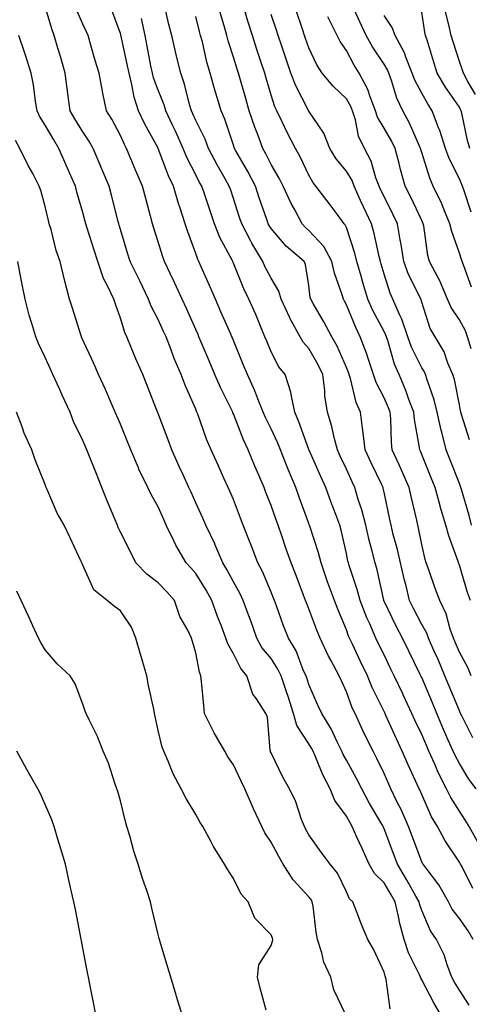
# Model space of a CAD drawing. Units: inches. Extents: x 944723 to 947363, y 7308458 to 7311098.
# Drawn here: x 946841 to 946961, y 7309145 to 7309406 of the extents above; entities that cross this region are included whole.
import ezdxf

# ---------------------------------------------------------------- set-up
doc = ezdxf.new("R2010")
doc.units = ezdxf.units.IN
doc.header["$MEASUREMENT"] = 0
doc.layers.add('Contour_94477308', color=7, linetype='Continuous', true_color=0xc3592c)

msp = doc.modelspace()

# ---------------------------------------------------------------- linework, layer by layer
at = {"layer": 'Contour_94477308'}
for points in [[(946961.75, 7309161.92, 3262), (946960.37, 7309164.24, 3262), (946958.05, 7309167.49, 3262), (946956.14, 7309170.01, 3262), (946955.16, 7309171.92, 3262), (946952.56, 7309176.43, 3262), (946949.46, 7309180.51, 3262), (946948.43, 7309181.92, 3262), (946948.28, 7309182.15, 3262), (946948.05, 7309182.6, 3262), (946945.51, 7309189.38, 3262), (946944.53, 7309191.92, 3262), (946942.58, 7309196.45, 3262), (946941.56, 7309198.41, 3262), (946939.85, 7309201.92, 3262), (946939.28, 7309203.15, 3262), (946938.05, 7309205.97, 3262), (946936.15, 7309210.02, 3262), (946935.12, 7309211.92, 3262), (946932.79, 7309216.66, 3262), (946932.35, 7309217.62, 3262), (946930.34, 7309221.92, 3262), (946929.61, 7309223.48, 3262), (946928.05, 7309227.65, 3262), (946926.71, 7309230.58, 3262), (946926.12, 7309231.92, 3262), (946923.9, 7309236.07, 3262), (946923.28, 7309237.15, 3262), (946921.06, 7309241.92, 3262), (946920.19, 7309244.06, 3262), (946918.05, 7309249.72, 3262), (946917.41, 7309251.28, 3262), (946917.17, 7309251.92, 3262), (946916.63, 7309253.34, 3262), (946914.72, 7309258.59, 3262), (946913.39, 7309261.92, 3262), (946911.99, 7309265.86, 3262), (946910.91, 7309269.06, 3262), (946909.92, 7309271.92, 3262), (946909.43, 7309273.3, 3262), (946908.05, 7309277.18, 3262), (946906.69, 7309280.56, 3262), (946906.17, 7309281.92, 3262), (946904.77, 7309285.2, 3262), (946903.73, 7309287.6, 3262), (946901.96, 7309291.92, 3262), (946900.72, 7309294.59, 3262), (946898.05, 7309301.46, 3262), (946897.9, 7309301.77, 3262), (946897.85, 7309301.92, 3262), (946897.67, 7309302.3, 3262), (946894.58, 7309308.45, 3262), (946893.11, 7309311.92, 3262), (946891.63, 7309315.5, 3262), (946889.51, 7309320.46, 3262), (946888.89, 7309321.92, 3262), (946888.64, 7309322.51, 3262), (946888.05, 7309323.83, 3262), (946885.57, 7309329.44, 3262), (946884.43, 7309331.92, 3262), (946882.42, 7309336.29, 3262), (946881.25, 7309338.72, 3262), (946879.74, 7309341.92, 3262), (946879.3, 7309343.17, 3262), (946878.05, 7309347.16, 3262), (946876.9, 7309350.77, 3262), (946876.55, 7309351.92, 3262), (946876.01, 7309353.96, 3262), (946874.77, 7309358.64, 3262), (946873.91, 7309361.92, 3262), (946872.1, 7309365.97, 3262), (946870.8, 7309369.17, 3262), (946869.64, 7309371.92, 3262), (946869.09, 7309372.96, 3262), (946868.05, 7309375.35, 3262), (946865.78, 7309379.65, 3262), (946864.35, 7309381.92, 3262), (946863.37, 7309386.6, 3262), (946863.24, 7309387.11, 3262), (946862.36, 7309391.92, 3262), (946861.36, 7309395.23, 3262), (946859.98, 7309399.99, 3262), (946859.42, 7309401.92, 3262), (946859.02, 7309402.89, 3262), (946858.05, 7309404.92, 3262), (946855.93, 7309409.8, 3262)], [(946962.54, 7309201.92, 3259), (946960.6, 7309204.47, 3259), (946958.05, 7309208.62, 3259), (946956.9, 7309210.77, 3259), (946956.38, 7309211.92, 3259), (946955.08, 7309214.89, 3259), (946953.83, 7309217.7, 3259), (946952.03, 7309221.92, 3259), (946950.87, 7309224.74, 3259), (946948.05, 7309231.49, 3259), (946947.91, 7309231.78, 3259), (946947.84, 7309231.92, 3259), (946947.65, 7309232.32, 3259), (946944.6, 7309238.47, 3259), (946942.93, 7309241.92, 3259), (946941.28, 7309245.15, 3259), (946938.05, 7309251.75, 3259), (946937.99, 7309251.86, 3259), (946937.97, 7309251.92, 3259), (946937.95, 7309252.02, 3259), (946936.24, 7309260.11, 3259), (946935.72, 7309261.92, 3259), (946934.93, 7309265.04, 3259), (946934.1, 7309267.97, 3259), (946933.19, 7309271.92, 3259), (946932.14, 7309276.01, 3259), (946931.2, 7309278.77, 3259), (946930.29, 7309281.92, 3259), (946929.56, 7309283.43, 3259), (946928.05, 7309286.8, 3259), (946926.41, 7309290.28, 3259), (946925.68, 7309291.92, 3259), (946924.82, 7309295.15, 3259), (946924.22, 7309298.09, 3259), (946923.03, 7309301.92, 3259), (946922.36, 7309306.23, 3259), (946922.32, 7309307.65, 3259), (946921.79, 7309311.92, 3259), (946920.58, 7309314.45, 3259), (946918.05, 7309318.79, 3259), (946916.6, 7309320.47, 3259), (946915.75, 7309321.92, 3259), (946913.02, 7309326.89, 3259), (946912.98, 7309326.99, 3259), (946910.76, 7309331.92, 3259), (946910.13, 7309334, 3259), (946908.05, 7309337.47, 3259), (946906.5, 7309340.37, 3259), (946905.81, 7309341.92, 3259), (946902.92, 7309346.79, 3259), (946902.68, 7309347.29, 3259), (946900.24, 7309351.92, 3259), (946899.68, 7309353.55, 3259), (946898.05, 7309358.64, 3259), (946897.22, 7309361.09, 3259), (946896.95, 7309361.92, 3259), (946895.52, 7309364.45, 3259), (946893.71, 7309367.58, 3259), (946891.44, 7309371.92, 3259), (946890.5, 7309374.37, 3259), (946888.05, 7309379.35, 3259), (946887.26, 7309381.13, 3259), (946886.9, 7309381.92, 3259), (946886.4, 7309383.57, 3259), (946885.07, 7309388.94, 3259), (946884.03, 7309391.92, 3259), (946882.86, 7309396.73, 3259), (946882.76, 7309397.21, 3259), (946881.64, 7309401.92, 3259), (946880.9, 7309404.77, 3259), (946879.67, 7309410.3, 3259)], [(946961.24, 7309335.11, 3252), (946959.23, 7309340.74, 3252), (946958.75, 7309341.92, 3252), (946958.58, 7309342.45, 3252), (946958.05, 7309344.11, 3252), (946956.01, 7309349.88, 3252), (946955.56, 7309351.92, 3252), (946953.74, 7309356.23, 3252), (946953.35, 7309357.22, 3252), (946951.13, 7309361.92, 3252), (946950.18, 7309364.05, 3252), (946948.05, 7309370.83, 3252), (946947.8, 7309371.67, 3252), (946947.73, 7309371.92, 3252), (946947.44, 7309372.53, 3252), (946944.78, 7309378.65, 3252), (946942.99, 7309381.92, 3252), (946941.42, 7309385.29, 3252), (946940.02, 7309389.95, 3252), (946939.29, 7309391.92, 3252), (946938.94, 7309392.81, 3252), (946938.05, 7309394.26, 3252), (946935.01, 7309398.88, 3252), (946933.29, 7309401.92, 3252), (946931.62, 7309405.49, 3252), (946929.26, 7309410.71, 3252)], [(946960.68, 7309144.55, 3263), (946958.05, 7309148.46, 3263), (946956.73, 7309150.6, 3263), (946956.01, 7309151.92, 3263), (946954.79, 7309155.18, 3263), (946954.02, 7309157.89, 3263), (946951.98, 7309161.92, 3263), (946950.34, 7309164.21, 3263), (946948.05, 7309169.6, 3263), (946947.5, 7309171.37, 3263), (946947.37, 7309171.92, 3263), (946946.49, 7309173.48, 3263), (946944.03, 7309177.9, 3263), (946941.65, 7309181.92, 3263), (946940.67, 7309184.54, 3263), (946938.05, 7309191.35, 3263), (946937.86, 7309191.73, 3263), (946937.78, 7309191.92, 3263), (946937.42, 7309192.55, 3263), (946934.2, 7309198.07, 3263), (946932.12, 7309201.92, 3263), (946930.77, 7309204.64, 3263), (946928.05, 7309209.57, 3263), (946927.2, 7309211.07, 3263), (946926.82, 7309211.92, 3263), (946925.56, 7309214.41, 3263), (946923.98, 7309217.85, 3263), (946921.49, 7309221.92, 3263), (946920.41, 7309224.28, 3263), (946918.05, 7309229.63, 3263), (946917.5, 7309231.37, 3263), (946917.32, 7309231.92, 3263), (946916.69, 7309233.28, 3263), (946914.67, 7309238.54, 3263), (946912.63, 7309241.92, 3263), (946911.33, 7309245.2, 3263), (946909.49, 7309250.48, 3263), (946908.95, 7309251.92, 3263), (946908.7, 7309252.57, 3263), (946908.05, 7309254.17, 3263), (946905.72, 7309259.59, 3263), (946904.49, 7309261.92, 3263), (946902.72, 7309266.59, 3263), (946902.3, 7309267.67, 3263), (946900.67, 7309271.92, 3263), (946899.92, 7309273.8, 3263), (946898.05, 7309278.7, 3263), (946897.1, 7309280.97, 3263), (946896.68, 7309281.92, 3263), (946895.53, 7309284.44, 3263), (946893.98, 7309287.85, 3263), (946892.11, 7309291.92, 3263), (946890.9, 7309294.77, 3263), (946888.57, 7309301.4, 3263), (946888.36, 7309301.92, 3263), (946888.26, 7309302.13, 3263), (946888.05, 7309302.68, 3263), (946885.23, 7309309.1, 3263), (946884.16, 7309311.92, 3263), (946882.33, 7309316.2, 3263), (946881.5, 7309318.47, 3263), (946880.14, 7309321.92, 3263), (946879.5, 7309323.37, 3263), (946878.05, 7309326.48, 3263), (946876.2, 7309330.07, 3263), (946875.52, 7309331.92, 3263), (946873.16, 7309336.81, 3263), (946873.09, 7309336.96, 3263), (946870.62, 7309341.92, 3263), (946870, 7309343.87, 3263), (946868.05, 7309350.38, 3263), (946867.71, 7309351.58, 3263), (946867.6, 7309351.92, 3263), (946867.44, 7309352.53, 3263), (946865.66, 7309359.53, 3263), (946865.03, 7309361.92, 3263), (946862.95, 7309366.82, 3263), (946862.82, 7309367.15, 3263), (946860.78, 7309371.92, 3263), (946859.81, 7309373.68, 3263), (946858.05, 7309376.35, 3263), (946855.92, 7309379.79, 3263), (946854.67, 7309381.92, 3263), (946854.16, 7309385.81, 3263), (946853.92, 7309387.79, 3263), (946853.37, 7309391.92, 3263), (946852.17, 7309396.04, 3263), (946851.44, 7309398.53, 3263), (946850.45, 7309401.92, 3263), (946849.78, 7309403.65, 3263), (946848.05, 7309409.57, 3263)], [(946961.63, 7309175.5, 3261), (946958.75, 7309181.22, 3261), (946958.36, 7309181.92, 3261), (946958.26, 7309182.13, 3261), (946958.05, 7309182.5, 3261), (946954.29, 7309188.16, 3261), (946952.2, 7309191.92, 3261), (946950.66, 7309194.53, 3261), (946948.05, 7309200.4, 3261), (946947.61, 7309201.48, 3261), (946947.4, 7309201.92, 3261), (946946.86, 7309203.11, 3261), (946944.45, 7309208.32, 3261), (946942.85, 7309211.92, 3261), (946941.32, 7309215.19, 3261), (946938.55, 7309221.42, 3261), (946938.32, 7309221.92, 3261), (946938.05, 7309222.5, 3261), (946934.92, 7309228.8, 3261), (946933.65, 7309231.92, 3261), (946931.83, 7309235.7, 3261), (946929.63, 7309240.34, 3261), (946928.88, 7309241.92, 3261), (946928.63, 7309242.5, 3261), (946928.05, 7309244.12, 3261), (946925.75, 7309249.62, 3261), (946924.85, 7309251.92, 3261), (946923.06, 7309256.91, 3261), (946923.05, 7309256.92, 3261), (946921.36, 7309261.92, 3261), (946920.67, 7309264.54, 3261), (946918.29, 7309271.68, 3261), (946918.22, 7309271.92, 3261), (946918.18, 7309272.05, 3261), (946918.05, 7309272.4, 3261), (946915.52, 7309279.39, 3261), (946914.62, 7309281.92, 3261), (946912.63, 7309286.5, 3261), (946912.14, 7309287.83, 3261), (946910.51, 7309291.92, 3261), (946909.83, 7309293.7, 3261), (946908.05, 7309297.53, 3261), (946906.59, 7309300.46, 3261), (946905.98, 7309301.92, 3261), (946904.52, 7309305.45, 3261), (946903.69, 7309307.56, 3261), (946901.74, 7309311.92, 3261), (946900.67, 7309314.54, 3261), (946898.05, 7309320.93, 3261), (946897.77, 7309321.64, 3261), (946897.65, 7309321.92, 3261), (946897.33, 7309322.64, 3261), (946894.72, 7309328.59, 3261), (946893.26, 7309331.92, 3261), (946891.69, 7309335.56, 3261), (946889.48, 7309340.49, 3261), (946888.85, 7309341.92, 3261), (946888.59, 7309342.46, 3261), (946888.05, 7309344.07, 3261), (946885.95, 7309349.82, 3261), (946885.26, 7309351.92, 3261), (946883.88, 7309356.09, 3261), (946883.42, 7309357.29, 3261), (946882.09, 7309361.92, 3261), (946880.79, 7309364.66, 3261), (946878.05, 7309371.89, 3261), (946878.02, 7309371.95, 3261), (946874.49, 7309378.36, 3261), (946872.83, 7309381.92, 3261), (946871.7, 7309385.57, 3261), (946871.1, 7309388.87, 3261), (946870.33, 7309391.92, 3261), (946869.94, 7309393.81, 3261), (946868.22, 7309401.75, 3261), (946868.18, 7309401.92, 3261), (946868.16, 7309402.03, 3261), (946868.05, 7309402.43, 3261), (946865.47, 7309409.34, 3261)], [(946961.14, 7309231.92, 3257), (946960.26, 7309234.13, 3257), (946958.05, 7309238.21, 3257), (946956.97, 7309240.84, 3257), (946956.49, 7309241.92, 3257), (946955.62, 7309244.35, 3257), (946954.56, 7309248.43, 3257), (946952.87, 7309251.92, 3257), (946951.54, 7309255.41, 3257), (946949.92, 7309260.05, 3257), (946949.24, 7309261.92, 3257), (946948.96, 7309262.83, 3257), (946948.05, 7309266.82, 3257), (946947.23, 7309271.1, 3257), (946947.02, 7309271.92, 3257), (946946.72, 7309273.25, 3257), (946945.3, 7309279.17, 3257), (946944.69, 7309281.92, 3257), (946942.69, 7309286.56, 3257), (946942.04, 7309287.93, 3257), (946940.22, 7309291.92, 3257), (946940, 7309293.87, 3257), (946939.86, 7309300.11, 3257), (946939.69, 7309301.92, 3257), (946939.23, 7309303.1, 3257), (946938.05, 7309305.69, 3257), (946935.95, 7309309.82, 3257), (946935.26, 7309311.92, 3257), (946933.81, 7309316.16, 3257), (946933.45, 7309317.32, 3257), (946931.74, 7309321.92, 3257), (946930.51, 7309324.38, 3257), (946928.05, 7309330.42, 3257), (946927.54, 7309331.41, 3257), (946927.25, 7309331.92, 3257), (946926.95, 7309333.02, 3257), (946924.9, 7309338.77, 3257), (946924.21, 7309341.92, 3257), (946922.04, 7309345.91, 3257), (946918.05, 7309350.17, 3257), (946917.12, 7309350.99, 3257), (946916.3, 7309351.92, 3257), (946914.33, 7309355.64, 3257), (946913.41, 7309357.28, 3257), (946911.24, 7309361.92, 3257), (946910.19, 7309364.06, 3257), (946908.05, 7309367.66, 3257), (946906.64, 7309370.51, 3257), (946905.85, 7309371.92, 3257), (946904.58, 7309375.39, 3257), (946903.72, 7309377.59, 3257), (946902.25, 7309381.92, 3257), (946901.3, 7309385.17, 3257), (946899.92, 7309390.05, 3257), (946899.38, 7309391.92, 3257), (946899.05, 7309392.92, 3257), (946898.05, 7309396.15, 3257), (946896.62, 7309400.49, 3257), (946896.25, 7309401.92, 3257), (946895.55, 7309404.42, 3257), (946894.39, 7309408.26, 3257)], [(946960.99, 7309251.92, 3256), (946960.18, 7309254.05, 3256), (946958.05, 7309261.33, 3256), (946957.88, 7309261.75, 3256), (946957.83, 7309261.92, 3256), (946957.72, 7309262.25, 3256), (946955.22, 7309269.09, 3256), (946954.44, 7309271.92, 3256), (946952.97, 7309276.84, 3256), (946952.91, 7309277.06, 3256), (946951.58, 7309281.92, 3256), (946950.58, 7309284.45, 3256), (946947.69, 7309291.56, 3256), (946947.51, 7309291.92, 3256), (946947.45, 7309292.52, 3256), (946946.13, 7309300, 3256), (946945.94, 7309301.92, 3256), (946944.65, 7309305.32, 3256), (946943.83, 7309307.7, 3256), (946942.03, 7309311.92, 3256), (946940.82, 7309314.69, 3256), (946939.02, 7309320.95, 3256), (946938.67, 7309321.92, 3256), (946938.52, 7309322.39, 3256), (946938.05, 7309323.3, 3256), (946935.05, 7309328.92, 3256), (946933.72, 7309331.92, 3256), (946932.44, 7309336.31, 3256), (946931.96, 7309338.01, 3256), (946930.81, 7309341.92, 3256), (946930.26, 7309344.13, 3256), (946928.05, 7309350.94, 3256), (946927.76, 7309351.63, 3256), (946927.49, 7309351.92, 3256), (946925.82, 7309354.15, 3256), (946923.45, 7309357.32, 3256), (946919.93, 7309361.92, 3256), (946919.09, 7309362.96, 3256), (946918.05, 7309364.85, 3256), (946915.81, 7309369.68, 3256), (946914.54, 7309371.92, 3256), (946912.3, 7309376.17, 3256), (946910.97, 7309379, 3256), (946909.54, 7309381.92, 3256), (946909.07, 7309382.94, 3256), (946908.05, 7309386.09, 3256), (946906.72, 7309390.59, 3256), (946906.34, 7309391.92, 3256), (946905.51, 7309394.46, 3256), (946904.28, 7309398.15, 3256), (946903.08, 7309401.92, 3256), (946901.87, 7309405.74, 3256), (946900.85, 7309409.12, 3256)], [(946961.25, 7309271.92, 3255), (946960.65, 7309274.52, 3255), (946958.61, 7309281.36, 3255), (946958.46, 7309281.92, 3255), (946958.35, 7309282.22, 3255), (946958.05, 7309282.99, 3255), (946955.55, 7309289.42, 3255), (946954.54, 7309291.92, 3255), (946953.39, 7309296.58, 3255), (946953.24, 7309297.11, 3255), (946952.18, 7309301.92, 3255), (946951.34, 7309305.21, 3255), (946949.51, 7309310.46, 3255), (946949.09, 7309311.92, 3255), (946948.77, 7309312.64, 3255), (946948.05, 7309313.72, 3255), (946945.33, 7309319.2, 3255), (946944.36, 7309321.92, 3255), (946942.77, 7309326.64, 3255), (946942.17, 7309327.8, 3255), (946940.35, 7309331.92, 3255), (946939.64, 7309333.51, 3255), (946938.05, 7309338.57, 3255), (946937.3, 7309341.17, 3255), (946937.07, 7309341.92, 3255), (946936.74, 7309343.23, 3255), (946935.45, 7309349.32, 3255), (946934.71, 7309351.92, 3255), (946932.56, 7309356.43, 3255), (946931.83, 7309358.14, 3255), (946930.14, 7309361.92, 3255), (946929.56, 7309363.43, 3255), (946928.05, 7309365.89, 3255), (946925.33, 7309369.2, 3255), (946923.67, 7309371.92, 3255), (946922.07, 7309375.94, 3255), (946918.05, 7309381.84, 3255), (946918.02, 7309381.89, 3255), (946918.01, 7309381.92, 3255), (946917.97, 7309382, 3255), (946914.62, 7309388.49, 3255), (946913.31, 7309391.92, 3255), (946911.99, 7309395.86, 3255), (946910.89, 7309399.08, 3255), (946909.93, 7309401.92, 3255), (946909.46, 7309403.33, 3255), (946908.05, 7309407.46, 3255)], [(946960.74, 7309294.61, 3254), (946958.64, 7309301.33, 3254), (946958.44, 7309301.92, 3254), (946958.38, 7309302.25, 3254), (946958.05, 7309303.84, 3254), (946956.72, 7309310.59, 3254), (946956.33, 7309311.92, 3254), (946955.01, 7309314.96, 3254), (946954.02, 7309317.89, 3254), (946951.58, 7309321.92, 3254), (946950.27, 7309324.14, 3254), (946948.05, 7309331.07, 3254), (946947.88, 7309331.75, 3254), (946947.81, 7309331.92, 3254), (946947.61, 7309332.36, 3254), (946944.57, 7309338.44, 3254), (946943.27, 7309341.92, 3254), (946942.58, 7309346.45, 3254), (946942.34, 7309347.63, 3254), (946941.61, 7309351.92, 3254), (946940.46, 7309354.33, 3254), (946938.05, 7309359.13, 3254), (946937.13, 7309361, 3254), (946936.71, 7309361.92, 3254), (946935.88, 7309364.09, 3254), (946934.64, 7309368.51, 3254), (946932.81, 7309371.92, 3254), (946931.26, 7309375.13, 3254), (946930.44, 7309379.53, 3254), (946929.67, 7309381.92, 3254), (946929.21, 7309383.08, 3254), (946928.05, 7309385.04, 3254), (946924.54, 7309388.41, 3254), (946921.59, 7309391.92, 3254), (946920.2, 7309394.07, 3254), (946918.05, 7309398.61, 3254), (946917.22, 7309401.09, 3254), (946916.94, 7309401.92, 3254), (946916.36, 7309403.61, 3254), (946914.69, 7309408.56, 3254)], [(946961.17, 7309355.04, 3251), (946959.31, 7309360.66, 3251), (946958.84, 7309361.92, 3251), (946958.63, 7309362.5, 3251), (946958.05, 7309363.85, 3251), (946955.36, 7309369.23, 3251), (946954.37, 7309371.92, 3251), (946952.84, 7309376.71, 3251), (946952.54, 7309377.43, 3251), (946950.84, 7309381.92, 3251), (946949.72, 7309383.59, 3251), (946948.05, 7309386.55, 3251), (946946.19, 7309390.06, 3251), (946945.5, 7309391.92, 3251), (946943.81, 7309396.16, 3251), (946943.45, 7309397.32, 3251), (946940.96, 7309401.92, 3251), (946940.16, 7309404.03, 3251), (946938.05, 7309407.19, 3251)], [(946960.87, 7309371.92, 3250), (946960.18, 7309374.05, 3250), (946958.67, 7309381.3, 3250), (946958.51, 7309381.92, 3250), (946958.39, 7309382.26, 3250), (946958.05, 7309382.84, 3250), (946954.33, 7309388.2, 3250), (946952.13, 7309391.92, 3250), (946951.17, 7309395.04, 3250), (946949.55, 7309400.42, 3250), (946949.09, 7309401.92, 3250), (946948.91, 7309402.78, 3250), (946948.05, 7309408.1, 3250)], [(946962.34, 7309386.21, 3249), (946960.27, 7309389.7, 3249), (946959.16, 7309391.92, 3249), (946958.84, 7309392.71, 3249), (946958.05, 7309395.02, 3249), (946956.38, 7309400.25, 3249), (946955.86, 7309401.92, 3249), (946955.24, 7309404.73, 3249), (946954.34, 7309408.21, 3249)], [(946963.27, 7309187.14, 3260), (946960.67, 7309191.92, 3260), (946959.68, 7309193.55, 3260), (946958.05, 7309196.01, 3260), (946955.76, 7309199.63, 3260), (946954.64, 7309201.92, 3260), (946952.42, 7309206.3, 3260), (946951.52, 7309208.45, 3260), (946949.94, 7309211.92, 3260), (946949.37, 7309213.24, 3260), (946948.05, 7309216.37, 3260), (946946.25, 7309220.12, 3260), (946945.43, 7309221.92, 3260), (946943.12, 7309226.85, 3260), (946943.08, 7309226.95, 3260), (946940.75, 7309231.92, 3260), (946939.86, 7309233.73, 3260), (946938.05, 7309237.47, 3260), (946936.59, 7309240.46, 3260), (946935.9, 7309241.92, 3260), (946934.24, 7309245.73, 3260), (946933.48, 7309247.35, 3260), (946931.69, 7309251.92, 3260), (946930.94, 7309254.81, 3260), (946928.78, 7309261.19, 3260), (946928.57, 7309261.92, 3260), (946928.46, 7309262.33, 3260), (946928.05, 7309264.41, 3260), (946926.69, 7309270.56, 3260), (946926.29, 7309271.92, 3260), (946925.25, 7309274.72, 3260), (946924.03, 7309277.9, 3260), (946922.59, 7309281.92, 3260), (946921.16, 7309285.03, 3260), (946918.12, 7309291.85, 3260), (946918.09, 7309291.92, 3260), (946918.05, 7309292.03, 3260), (946915.45, 7309299.32, 3260), (946914.33, 7309301.92, 3260), (946913.35, 7309306.62, 3260), (946913.33, 7309307.2, 3260), (946911.8, 7309311.92, 3260), (946910.1, 7309313.97, 3260), (946908.05, 7309317.92, 3260), (946906.88, 7309320.75, 3260), (946906.4, 7309321.92, 3260), (946905.2, 7309324.77, 3260), (946903.95, 7309327.82, 3260), (946902.15, 7309331.92, 3260), (946900.78, 7309334.65, 3260), (946898.05, 7309341.47, 3260), (946897.91, 7309341.78, 3260), (946897.85, 7309341.92, 3260), (946897.68, 7309342.29, 3260), (946894.43, 7309348.3, 3260), (946893, 7309351.92, 3260), (946891.75, 7309355.62, 3260), (946890.41, 7309359.56, 3260), (946889.61, 7309361.92, 3260), (946889.05, 7309362.92, 3260), (946888.05, 7309364.88, 3260), (946885.68, 7309369.55, 3260), (946884.68, 7309371.92, 3260), (946882.62, 7309376.49, 3260), (946881.86, 7309378.11, 3260), (946880.1, 7309381.92, 3260), (946879.62, 7309383.49, 3260), (946878.05, 7309387.4, 3260), (946876.82, 7309390.69, 3260), (946876.51, 7309391.92, 3260), (946876.13, 7309393.84, 3260), (946875.17, 7309399.04, 3260), (946874.57, 7309401.92, 3260), (946873.59, 7309406.38, 3260)], [(946961.59, 7309215.46, 3258), (946958.67, 7309221.3, 3258), (946958.36, 7309221.92, 3258), (946958.27, 7309222.14, 3258), (946958.05, 7309222.6, 3258), (946955.35, 7309229.22, 3258), (946954.23, 7309231.92, 3258), (946952.39, 7309236.26, 3258), (946951.28, 7309238.69, 3258), (946949.85, 7309241.92, 3258), (946949.38, 7309243.25, 3258), (946948.05, 7309245.59, 3258), (946945.9, 7309249.77, 3258), (946944.84, 7309251.92, 3258), (946943.8, 7309256.17, 3258), (946943.49, 7309257.36, 3258), (946942.43, 7309261.92, 3258), (946941.62, 7309265.49, 3258), (946940.51, 7309269.46, 3258), (946939.91, 7309271.92, 3258), (946939.56, 7309273.43, 3258), (946938.05, 7309280.69, 3258), (946937.84, 7309281.71, 3258), (946937.78, 7309281.92, 3258), (946937.52, 7309282.45, 3258), (946934.58, 7309288.45, 3258), (946932.99, 7309291.92, 3258), (946932.53, 7309296.4, 3258), (946932.29, 7309297.68, 3258), (946931.77, 7309301.92, 3258), (946930.65, 7309304.52, 3258), (946929.13, 7309310.84, 3258), (946928.77, 7309311.92, 3258), (946928.6, 7309312.47, 3258), (946928.05, 7309313.81, 3258), (946925.55, 7309319.42, 3258), (946924.17, 7309321.92, 3258), (946922.05, 7309325.92, 3258), (946919.25, 7309330.72, 3258), (946918.57, 7309331.92, 3258), (946918.45, 7309332.32, 3258), (946918.05, 7309335.57, 3258), (946917.2, 7309341.07, 3258), (946916.79, 7309341.92, 3258), (946912.09, 7309345.96, 3258), (946908.05, 7309350.65, 3258), (946907.57, 7309351.44, 3258), (946907.31, 7309351.92, 3258), (946906.94, 7309353.03, 3258), (946904.92, 7309358.8, 3258), (946903.89, 7309361.92, 3258), (946901.91, 7309365.78, 3258), (946898.69, 7309371.28, 3258), (946898.33, 7309371.92, 3258), (946898.26, 7309372.13, 3258), (946898.05, 7309372.77, 3258), (946895.79, 7309379.66, 3258), (946894.78, 7309381.92, 3258), (946893.37, 7309386.6, 3258), (946893.22, 7309387.09, 3258), (946891.84, 7309391.92, 3258), (946890.99, 7309394.86, 3258), (946889.79, 7309400.18, 3258), (946889.33, 7309401.92, 3258), (946889.06, 7309402.93, 3258), (946888.05, 7309406.97, 3258)], [(946961.22, 7309318.75, 3253), (946960.22, 7309321.92, 3253), (946959.66, 7309323.53, 3253), (946958.05, 7309326.42, 3253), (946955.85, 7309329.72, 3253), (946954.93, 7309331.92, 3253), (946952.87, 7309336.74, 3253), (946952.38, 7309337.59, 3253), (946950.08, 7309341.92, 3253), (946949.64, 7309343.51, 3253), (946948.58, 7309351.39, 3253), (946948.46, 7309351.92, 3253), (946948.33, 7309352.2, 3253), (946948.05, 7309352.78, 3253), (946945.14, 7309359.01, 3253), (946943.69, 7309361.92, 3253), (946942.45, 7309366.32, 3253), (946942.04, 7309367.93, 3253), (946940.96, 7309371.92, 3253), (946940.03, 7309373.9, 3253), (946938.05, 7309377.31, 3253), (946936.34, 7309380.21, 3253), (946935.79, 7309381.92, 3253), (946934.34, 7309385.63, 3253), (946933.73, 7309387.6, 3253), (946931.46, 7309391.92, 3253), (946930.13, 7309394, 3253), (946928.05, 7309397.89, 3253), (946926.41, 7309400.28, 3253), (946925.55, 7309401.92, 3253), (946923.11, 7309406.86, 3253)], [(946953.17, 7309141.92, 3264), (946951.25, 7309145.12, 3264), (946948.05, 7309151.27, 3264), (946947.78, 7309151.65, 3264), (946947.69, 7309151.92, 3264), (946947.42, 7309152.55, 3264), (946944.53, 7309158.4, 3264), (946943.4, 7309161.92, 3264), (946942.28, 7309166.15, 3264), (946941.92, 7309168.05, 3264), (946941, 7309171.92, 3264), (946939.93, 7309173.8, 3264), (946938.05, 7309176.96, 3264), (946935.55, 7309179.42, 3264), (946934.13, 7309181.92, 3264), (946932.19, 7309186.06, 3264), (946930.82, 7309189.15, 3264), (946929.56, 7309191.92, 3264), (946929.02, 7309192.89, 3264), (946928.05, 7309194.71, 3264), (946925.01, 7309198.88, 3264), (946923.73, 7309201.92, 3264), (946921.78, 7309205.65, 3264), (946920.14, 7309209.83, 3264), (946919.22, 7309211.92, 3264), (946918.82, 7309212.69, 3264), (946918.05, 7309213.89, 3264), (946914.88, 7309218.75, 3264), (946914.03, 7309221.92, 3264), (946912.56, 7309226.43, 3264), (946912.04, 7309227.93, 3264), (946910.71, 7309231.92, 3264), (946909.87, 7309233.74, 3264), (946908.05, 7309236.49, 3264), (946905.62, 7309239.49, 3264), (946904.22, 7309241.92, 3264), (946902.62, 7309246.49, 3264), (946902.11, 7309247.86, 3264), (946900.65, 7309251.92, 3264), (946899.82, 7309253.69, 3264), (946898.05, 7309256.89, 3264), (946896.28, 7309260.15, 3264), (946895.22, 7309261.92, 3264), (946893.13, 7309266.84, 3264), (946893.08, 7309266.95, 3264), (946890.69, 7309271.92, 3264), (946889.91, 7309273.78, 3264), (946888.05, 7309277.89, 3264), (946886.78, 7309280.65, 3264), (946886.21, 7309281.92, 3264), (946884.68, 7309285.29, 3264), (946883.66, 7309287.53, 3264), (946881.64, 7309291.92, 3264), (946880.67, 7309294.54, 3264), (946878.05, 7309301.57, 3264), (946877.95, 7309301.82, 3264), (946877.91, 7309301.92, 3264), (946877.82, 7309302.15, 3264), (946875.14, 7309309.01, 3264), (946873.97, 7309311.92, 3264), (946872.16, 7309316.03, 3264), (946870.92, 7309319.05, 3264), (946869.71, 7309321.92, 3264), (946869.19, 7309323.06, 3264), (946868.05, 7309326.84, 3264), (946866.69, 7309330.56, 3264), (946866.24, 7309331.92, 3264), (946864.68, 7309335.29, 3264), (946863.53, 7309337.4, 3264), (946861.99, 7309341.92, 3264), (946861.08, 7309344.95, 3264), (946859.22, 7309350.75, 3264), (946858.86, 7309351.92, 3264), (946858.69, 7309352.56, 3264), (946858.05, 7309354.93, 3264), (946856.47, 7309360.34, 3264), (946856.07, 7309361.92, 3264), (946854.51, 7309365.46, 3264), (946853.62, 7309367.49, 3264), (946851.68, 7309371.92, 3264), (946850.31, 7309374.18, 3264), (946848.05, 7309378.07, 3264), (946846.58, 7309380.45, 3264), (946845.93, 7309381.92, 3264), (946845.49, 7309384.48, 3264), (946844.9, 7309388.77, 3264), (946844.32, 7309391.92, 3264), (946842.79, 7309396.66, 3264), (946842.51, 7309397.46, 3264), (946841.02, 7309401.92, 3264)], [(946939.66, 7309143.53, 3265), (946938.6, 7309151.37, 3265), (946938.41, 7309151.92, 3265), (946938.3, 7309152.17, 3265), (946938.05, 7309153.26, 3265), (946935.35, 7309159.22, 3265), (946933.76, 7309161.92, 3265), (946932.03, 7309165.9, 3265), (946930.81, 7309169.16, 3265), (946929.71, 7309171.92, 3265), (946928.87, 7309172.74, 3265), (946928.05, 7309174.62, 3265), (946925.69, 7309179.56, 3265), (946923.75, 7309181.92, 3265), (946921.3, 7309185.17, 3265), (946918.05, 7309189.77, 3265), (946917.3, 7309191.17, 3265), (946916.88, 7309191.92, 3265), (946916.14, 7309193.83, 3265), (946914.61, 7309198.48, 3265), (946912.96, 7309201.92, 3265), (946911.16, 7309205.03, 3265), (946908.05, 7309211.5, 3265), (946907.92, 7309211.79, 3265), (946907.86, 7309211.92, 3265), (946907.8, 7309212.17, 3265), (946907.11, 7309220.98, 3265), (946906.65, 7309221.92, 3265), (946904.15, 7309225.82, 3265), (946903.21, 7309227.08, 3265), (946901.57, 7309231.92, 3265), (946900.03, 7309233.9, 3265), (946898.05, 7309237.75, 3265), (946896.54, 7309240.41, 3265), (946896.06, 7309241.92, 3265), (946894.85, 7309245.12, 3265), (946893.84, 7309247.71, 3265), (946892.3, 7309251.92, 3265), (946890.77, 7309254.64, 3265), (946888.05, 7309259.1, 3265), (946886.74, 7309260.61, 3265), (946885.45, 7309261.92, 3265), (946882.71, 7309266.58, 3265), (946882.2, 7309267.77, 3265), (946880.2, 7309271.92, 3265), (946879.53, 7309273.4, 3265), (946878.05, 7309276.77, 3265), (946876.22, 7309280.09, 3265), (946875.34, 7309281.92, 3265), (946872.94, 7309286.81, 3265), (946872.81, 7309287.16, 3265), (946870.76, 7309291.92, 3265), (946869.98, 7309293.85, 3265), (946868.05, 7309298.69, 3265), (946867.08, 7309300.95, 3265), (946866.66, 7309301.92, 3265), (946865.56, 7309304.41, 3265), (946864.04, 7309307.91, 3265), (946862.23, 7309311.92, 3265), (946860.93, 7309314.8, 3265), (946857.81, 7309321.68, 3265), (946857.7, 7309321.92, 3265), (946857.53, 7309322.44, 3265), (946855.37, 7309329.24, 3265), (946854.52, 7309331.92, 3265), (946853.29, 7309336.68, 3265), (946853.19, 7309337.06, 3265), (946852.02, 7309341.92, 3265), (946851, 7309344.87, 3265), (946849.61, 7309350.36, 3265), (946849.13, 7309351.92, 3265), (946848.91, 7309352.78, 3265), (946848.05, 7309356.52, 3265), (946846.86, 7309360.73, 3265), (946846.49, 7309361.92, 3265), (946844.73, 7309365.24, 3265), (946843.54, 7309367.41, 3265), (946841.33, 7309371.92, 3265), (946840.14, 7309374.01, 3265)], [(946927.82, 7309142.15, 3266), (946924.74, 7309148.61, 3266), (946923.88, 7309151.92, 3266), (946922.04, 7309155.91, 3266), (946921.53, 7309158.44, 3266), (946920.41, 7309161.92, 3266), (946920.01, 7309163.88, 3266), (946919.18, 7309170.79, 3266), (946918.99, 7309171.92, 3266), (946918.66, 7309172.53, 3266), (946918.05, 7309173.23, 3266), (946913.95, 7309177.82, 3266), (946911.27, 7309181.92, 3266), (946910.14, 7309184.01, 3266), (946908.05, 7309187.79, 3266), (946906.36, 7309190.23, 3266), (946905.58, 7309191.92, 3266), (946903.38, 7309196.59, 3266), (946903.17, 7309197.04, 3266), (946901.06, 7309201.92, 3266), (946900.14, 7309204.01, 3266), (946898.05, 7309208.32, 3266), (946896.56, 7309210.43, 3266), (946895.75, 7309211.92, 3266), (946892.96, 7309216.83, 3266), (946892.79, 7309217.18, 3266), (946890.4, 7309221.92, 3266), (946890.17, 7309224.04, 3266), (946889.58, 7309230.39, 3266), (946889.42, 7309231.92, 3266), (946888.99, 7309232.86, 3266), (946888.05, 7309238.02, 3266), (946887.2, 7309241.07, 3266), (946886.93, 7309241.92, 3266), (946885.89, 7309244.08, 3266), (946883.82, 7309247.69, 3266), (946882.4, 7309251.92, 3266), (946880.37, 7309254.24, 3266), (946878.05, 7309256.6, 3266), (946875.03, 7309258.9, 3266), (946872.15, 7309261.92, 3266), (946870.78, 7309264.65, 3266), (946868.05, 7309270.07, 3266), (946867.44, 7309271.31, 3266), (946867.23, 7309271.92, 3266), (946866.65, 7309273.32, 3266), (946864.51, 7309278.38, 3266), (946863.09, 7309281.92, 3266), (946861.66, 7309285.53, 3266), (946859.82, 7309290.15, 3266), (946859.11, 7309291.92, 3266), (946858.05, 7309294.37, 3266), (946855.61, 7309299.48, 3266), (946854.67, 7309301.92, 3266), (946852.6, 7309306.47, 3266), (946851.84, 7309308.13, 3266), (946850.11, 7309311.92, 3266), (946849.47, 7309313.34, 3266), (946848.05, 7309316.42, 3266), (946846.29, 7309320.16, 3266), (946845.54, 7309321.92, 3266), (946844.53, 7309325.44, 3266), (946843.83, 7309327.7, 3266), (946842.7, 7309331.92, 3266), (946841.93, 7309335.8, 3266), (946841.39, 7309338.58, 3266), (946840.74, 7309341.92, 3266)], [(946906.77, 7309143.2, 3267), (946905.16, 7309149.03, 3267), (946904.44, 7309151.92, 3267), (946904.76, 7309155.21, 3267), (946908.05, 7309160.33, 3267), (946908.45, 7309161.52, 3267), (946908.47, 7309161.92, 3267), (946908.39, 7309162.26, 3267), (946908.05, 7309163.22, 3267), (946903.77, 7309167.64, 3267), (946901.99, 7309171.92, 3267), (946900.08, 7309173.95, 3267), (946898.05, 7309178.1, 3267), (946896.55, 7309180.42, 3267), (946895.67, 7309181.92, 3267), (946892.75, 7309186.62, 3267), (946892.12, 7309187.85, 3267), (946889.93, 7309191.92, 3267), (946889.17, 7309193.04, 3267), (946888.05, 7309195.09, 3267), (946885.46, 7309199.33, 3267), (946884.15, 7309201.92, 3267), (946882.04, 7309205.91, 3267), (946880.72, 7309209.25, 3267), (946879.53, 7309211.92, 3267), (946879.09, 7309212.96, 3267), (946878.05, 7309217.38, 3267), (946877.26, 7309221.13, 3267), (946877.11, 7309221.92, 3267), (946876.89, 7309223.08, 3267), (946875.49, 7309229.36, 3267), (946875, 7309231.92, 3267), (946873.77, 7309236.2, 3267), (946873.46, 7309237.33, 3267), (946872.09, 7309241.92, 3267), (946870.97, 7309244.84, 3267), (946868.05, 7309249.21, 3267), (946866.44, 7309250.31, 3267), (946864.51, 7309251.92, 3267), (946860.93, 7309254.8, 3267), (946858.05, 7309261.33, 3267), (946857.86, 7309261.73, 3267), (946857.78, 7309261.92, 3267), (946857.53, 7309262.44, 3267), (946854.66, 7309268.53, 3267), (946853.08, 7309271.92, 3267), (946851.24, 7309275.11, 3267), (946848.58, 7309281.39, 3267), (946848.32, 7309281.92, 3267), (946848.25, 7309282.12, 3267), (946848.05, 7309282.72, 3267), (946845.4, 7309289.27, 3267), (946844.47, 7309291.92, 3267), (946842.5, 7309296.37, 3267), (946841.91, 7309298.06, 3267), (946840.41, 7309301.92, 3267)], [(946884.4, 7309141.92, 3268), (946882.94, 7309146.81, 3268), (946882.84, 7309147.13, 3268), (946881.42, 7309151.92, 3268), (946880.65, 7309154.52, 3268), (946878.62, 7309161.35, 3268), (946878.45, 7309161.92, 3268), (946878.36, 7309162.23, 3268), (946878.05, 7309163.3, 3268), (946876.39, 7309170.26, 3268), (946876.04, 7309171.92, 3268), (946875.01, 7309174.96, 3268), (946873.96, 7309177.83, 3268), (946872.7, 7309181.92, 3268), (946871.56, 7309185.43, 3268), (946870.49, 7309189.48, 3268), (946869.77, 7309191.92, 3268), (946869.38, 7309193.25, 3268), (946868.05, 7309198.79, 3268), (946867.33, 7309201.2, 3268), (946867.11, 7309201.92, 3268), (946866.56, 7309203.41, 3268), (946864.85, 7309208.72, 3268), (946863.44, 7309211.92, 3268), (946861.97, 7309215.84, 3268), (946859.69, 7309220.28, 3268), (946858.94, 7309221.92, 3268), (946858.7, 7309222.57, 3268), (946858.05, 7309224.42, 3268), (946855.97, 7309229.84, 3268), (946854.68, 7309231.92, 3268), (946851.21, 7309235.08, 3268), (946848.05, 7309238.79, 3268), (946846.91, 7309240.78, 3268), (946846.29, 7309241.92, 3268), (946844.78, 7309245.19, 3268), (946843.68, 7309247.55, 3268), (946841.66, 7309251.92, 3268), (946840.52, 7309254.39, 3268)], [(946861.48, 7309141.92, 3269), (946860.93, 7309144.8, 3269), (946859.91, 7309150.06, 3269), (946859.55, 7309151.92, 3269), (946859.31, 7309153.18, 3269), (946858.05, 7309159.68, 3269), (946857.69, 7309161.56, 3269), (946857.62, 7309161.92, 3269), (946857.51, 7309162.46, 3269), (946856.07, 7309169.94, 3269), (946855.69, 7309171.92, 3269), (946854.99, 7309174.98, 3269), (946854.23, 7309178.1, 3269), (946853.4, 7309181.92, 3269), (946852.17, 7309186.04, 3269), (946851.42, 7309188.55, 3269), (946850.41, 7309191.92, 3269), (946849.8, 7309193.67, 3269), (946848.05, 7309197.8, 3269), (946846.77, 7309200.64, 3269), (946846.08, 7309201.92, 3269), (946843.49, 7309206.48, 3269), (946843.17, 7309207.04, 3269), (946840.53, 7309211.92, 3269)]]:
    msp.add_polyline3d(points, dxfattribs=at)

doc.saveas('drawing.dxf')
